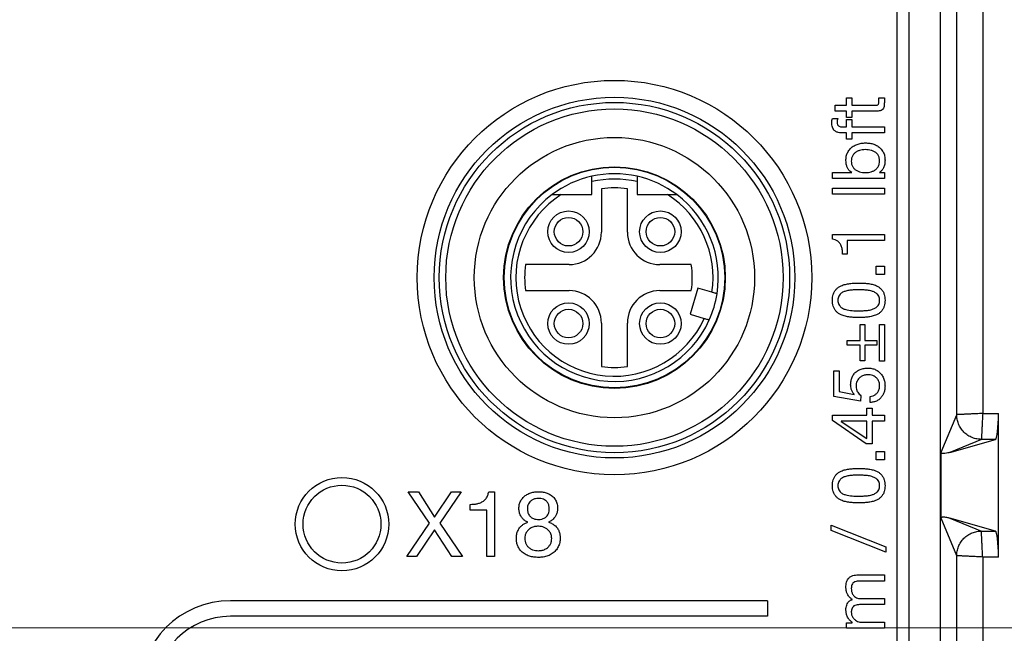
# Model space of a CAD drawing. Units: millimetres. Extents: x 17 to 410, y 7 to 290.
# Drawn here: x 160 to 185, y 72 to 88 of the extents above; entities that cross this region are included whole.
import ezdxf

# ---------------------------------------------------------------- set-up
doc = ezdxf.new("R2010")
doc.units = ezdxf.units.MM
doc.linetypes.add('SLD-Solid', pattern=[0])
doc.styles.add('SLDTEXTSTYLE0', font='GOTHIC.TTF', dxfattribs={"width": 0.913})
doc.dimstyles.new('SLDDIMSTYLE3', dxfattribs={"dimtxt": 3.5, "dimasz": 3, "dimexe": 0, "dimexo": 0.0625, "dimgap": 0.875, "dimtad": 1, "dimdec": 1, "dimlfac": 1.5, "dimrnd": 1e-09, "dimzin": 12, "dimdsep": 46, "dimtxsty": 'SLDTEXTSTYLE0', "dimsah": 1, "dimcen": 0.09, "dimadec": 0, "dimazin": 3, "dimtol": 1, "dimtp": 0.5, "dimtm": 0.5, "dimtfac": 1, "dimtdec": 1, "dimtofl": 0, "dimtmove": 0, "dimatfit": 3, "dimfxl": 1, "dimfrac": 2, "dimtolj": 1, "dimarcsym": 0})
doc.dimstyles.new('SLDDIMSTYLE4', dxfattribs={"dimtxt": 3.5, "dimasz": 3, "dimexe": 0, "dimexo": 0.0625, "dimgap": 0.875, "dimtad": 1, "dimdec": 1, "dimlfac": 1.5, "dimrnd": 1e-09, "dimzin": 12, "dimdsep": 46, "dimtxsty": 'SLDTEXTSTYLE0', "dimsah": 1, "dimcen": 0.09, "dimadec": 0, "dimazin": 3, "dimtol": 1, "dimtp": 0.3, "dimtm": 0.3, "dimtfac": 1, "dimtdec": 1, "dimtofl": 0, "dimtmove": 0, "dimatfit": 3, "dimfxl": 1, "dimfrac": 2, "dimtolj": 1, "dimarcsym": 0})

# ---------------------------------------------------------------- blocks, each defined once
blk = doc.blocks.new('_D_4')
at = {"color": 7, "linetype": 'SLD-Solid', "lineweight": 0}
for p, q in [((83.063, 73.62), (83.063, 156.349)), ((192.396, 73.62), (192.396, 156.349)), ((83.063, 155.349), (192.396, 155.349))]:
    blk.add_line(p, q, dxfattribs=at)
at = {"color": 7, "linetype": 'SLD-Solid', "lineweight": 18}
for points in [[(83.063, 155.349), (86.063, 154.899), (86.063, 155.799)], [(192.396, 155.349), (189.396, 155.799), (189.396, 154.899)]]:
    blk.add_solid(points, dxfattribs=at)
at = {"color": 7, "linetype": 'SLD-Solid', "lineweight": 18, "char_height": 3.5, "attachment_point": 1, "style": 'SLDTEXTSTYLE0'}
for s, insert in [(' ±0,5', (136.449, 159.82)), ('164', (128.69, 159.82))]:
    blk.add_mtext(s, dxfattribs=dict(at, insert=insert))
blk = doc.blocks.new('_D_5')
at = {"color": 7, "linetype": 'SLD-Solid', "lineweight": 0}
for p, q in [((191.396, 109.954), (61.729, 109.954)), ((62.729, 109.954), (62.729, 72.62)), ((191.396, 72.62), (61.729, 72.62))]:
    blk.add_line(p, q, dxfattribs=at)
at = {"color": 7, "linetype": 'SLD-Solid', "lineweight": 18}
for points in [[(62.729, 109.954), (62.279, 106.954), (63.179, 106.954)], [(62.729, 72.62), (63.179, 75.62), (62.279, 75.62)]]:
    blk.add_solid(points, dxfattribs=at)
at = {"color": 7, "linetype": 'SLD-Solid', "lineweight": 18, "char_height": 3.5, "attachment_point": 1, "rotation": 90, "style": 'SLDTEXTSTYLE0'}
for s, insert in [(' ±0,3', (58.259, 88.713)), ('56', (58.259, 83.541))]:
    blk.add_mtext(s, dxfattribs=dict(at, insert=insert))

msp = doc.modelspace()

# ---------------------------------------------------------------- linework, layer by layer
at = {"color": 7, "linetype": 'SLD-Solid', "lineweight": 25}
for p, q in [((182.329, 61.098), (182.329, 133.609)), ((182.635, 49.067), (182.635, 133.507)), ((183.435, 49.067), (183.435, 133.507)), ((183.855, 78.099), (183.855, 104.475)), ((184.522, 104.443), (184.522, 78.131)), ((180.732, 86.05), (181.026, 86.05)), ((180.732, 85.894), (180.732, 86.05)), ((181.026, 86.241), (181.165, 86.241)), ((181.026, 86.05), (181.026, 86.241)), ((181.165, 86.241), (181.165, 86.05)), ((181.165, 86.05), (181.771, 86.05)), ((181.858, 86.241), (181.996, 86.241)), ((181.858, 86.168), (181.858, 86.241)), ((181.996, 86.241), (181.996, 86.121)), ((181.026, 85.894), (180.732, 85.894)), ((181.026, 85.73), (181.026, 85.894)), ((181.165, 85.894), (181.165, 85.73)), ((181.784, 85.894), (181.165, 85.894)), ((180.66, 85.704), (180.797, 85.704)), ((180.892, 85.496), (181.026, 85.496)), ((181.165, 85.73), (181.026, 85.73)), ((181.026, 85.683), (181.165, 85.683)), ((181.026, 85.496), (181.026, 85.683)), ((181.165, 85.683), (181.165, 85.496)), ((181.165, 85.496), (181.996, 85.496)), ((181.996, 85.496), (181.996, 85.34)), ((181.026, 85.34), (180.883, 85.34)), ((181.026, 85.177), (181.026, 85.34)), ((181.165, 85.34), (181.165, 85.177)), ((181.996, 85.34), (181.165, 85.34)), ((181.165, 85.177), (181.026, 85.177)), ((180.663, 84.318), (181.162, 84.318)), ((180.663, 84.163), (180.663, 84.318)), ((181.872, 84.322), (181.996, 84.318)), ((181.996, 84.318), (181.996, 84.163)), ((174.479, 83.754), (174.479, 84.086)), ((175.646, 84.086), (175.646, 83.754)), ((181.996, 84.163), (180.663, 84.163)), ((173.697, 83.754), (174.479, 83.754)), ((174.729, 83.903), (174.729, 82.787)), ((175.396, 82.787), (175.396, 83.903)), ((175.646, 83.754), (176.429, 83.754)), ((180.663, 83.92), (181.996, 83.92)), ((180.663, 83.764), (180.663, 83.92)), ((181.996, 83.764), (180.663, 83.764)), ((181.996, 83.92), (181.996, 83.764)), ((180.663, 82.725), (181.996, 82.725)), ((180.663, 82.606), (180.663, 82.725)), ((181.996, 82.725), (181.996, 82.57)), ((181.044, 82.57), (181.044, 82.225)), ((181.996, 82.57), (181.044, 82.57)), ((181.044, 82.225), (180.923, 82.225)), ((173.896, 81.954), (172.78, 81.954)), ((177.035, 81.954), (176.229, 81.954)), ((181.788, 81.912), (181.996, 81.912)), ((181.788, 81.704), (181.788, 81.912)), ((181.996, 81.704), (181.788, 81.704)), ((181.996, 81.912), (181.996, 81.704)), ((172.78, 81.287), (173.896, 81.287)), ((176.229, 81.287), (177.035, 81.287)), ((177.208, 81.35), (177.009, 80.679)), ((177.568, 81.243), (177.208, 81.35)), ((174.729, 80.454), (174.729, 79.338)), ((175.396, 79.338), (175.396, 80.454)), ((177.009, 80.679), (177.369, 80.572)), ((181.373, 80.414), (181.494, 80.414)), ((181.373, 80.007), (181.373, 80.414)), ((181.494, 80.414), (181.494, 80.007)), ((181.875, 80.416), (181.996, 80.416)), ((181.875, 79.473), (181.875, 80.416)), ((181.996, 80.416), (181.996, 79.473)), ((181.044, 80.007), (181.373, 80.007)), ((181.044, 79.886), (181.044, 80.007)), ((181.494, 80.007), (181.806, 80.007)), ((181.806, 80.007), (181.806, 79.886)), ((181.373, 79.886), (181.044, 79.886)), ((181.373, 79.478), (181.373, 79.886)), ((181.806, 79.886), (181.494, 79.886)), ((181.494, 79.886), (181.494, 79.478)), ((181.494, 79.478), (181.373, 79.478)), ((181.996, 79.473), (181.875, 79.473)), ((180.697, 79.226), (180.836, 79.226)), ((180.697, 78.57), (180.697, 79.226)), ((180.836, 79.226), (180.836, 78.692)), ((180.836, 78.692), (181.221, 78.62)), ((181.387, 78.446), (180.697, 78.57)), ((181.221, 78.62), (181.224, 78.624)), ((181.394, 78.587), (181.387, 78.446)), ((181.633, 78.414), (181.633, 78.57)), ((181.546, 78.264), (181.684, 78.264)), ((181.546, 78.085), (181.546, 78.264)), ((181.684, 78.264), (181.684, 78.085)), ((180.663, 78.085), (181.546, 78.085)), ((180.663, 77.952), (180.663, 78.085)), ((181.53, 77.347), (180.663, 77.952)), ((180.89, 77.929), (180.89, 77.925)), ((181.546, 77.929), (180.89, 77.929)), ((180.89, 77.925), (181.543, 77.484)), ((181.543, 77.484), (181.546, 77.929)), ((181.684, 78.085), (181.996, 78.085)), ((181.684, 77.929), (181.684, 77.347)), ((181.996, 77.929), (181.684, 77.929)), ((181.996, 78.085), (181.996, 77.929)), ((183.459, 77.135), (183.855, 78.099)), ((184.522, 78.131), (184.929, 78.131)), ((184.929, 74.443), (184.929, 78.131)), ((183.676, 77.13), (184.85, 77.465)), ((184.489, 77.465), (183.676, 77.13)), ((184.85, 77.465), (184.489, 77.465)), ((181.684, 77.347), (181.53, 77.347)), ((181.788, 77.15), (181.996, 77.15)), ((181.788, 76.942), (181.788, 77.15)), ((181.996, 77.15), (181.996, 76.942)), ((181.996, 76.942), (181.788, 76.942)), ((183.459, 75.439), (183.459, 77.135)), ((170.309, 75.31), (169.76, 76.12)), ((169.76, 76.12), (170.026, 76.12)), ((170.026, 76.12), (170.442, 75.469)), ((170.442, 75.469), (170.877, 76.12)), ((171.125, 76.12), (170.573, 75.31)), ((170.877, 76.12), (171.125, 76.12)), ((171.832, 76.12), (171.981, 76.12)), ((171.981, 76.12), (171.981, 74.454)), ((171.356, 75.644), (171.356, 75.796)), ((171.786, 75.644), (171.356, 75.644)), ((171.786, 74.454), (171.786, 75.644)), ((183.855, 74.475), (183.459, 75.439)), ((184.85, 75.11), (183.676, 75.444)), ((183.676, 75.444), (184.489, 75.11)), ((169.727, 74.454), (170.309, 75.31)), ((170.44, 75.142), (169.977, 74.454)), ((170.889, 74.454), (170.44, 75.142)), ((170.573, 75.31), (171.16, 74.454)), ((180.628, 75.261), (182.031, 74.707)), ((180.628, 75.124), (180.628, 75.261)), ((182.031, 74.571), (180.628, 75.124)), ((184.489, 75.11), (184.85, 75.11)), ((182.031, 74.707), (182.031, 74.571)), ((169.977, 74.454), (169.727, 74.454)), ((171.16, 74.454), (170.889, 74.454)), ((171.981, 74.454), (171.786, 74.454)), ((183.855, 49.067), (183.855, 74.475)), ((184.929, 74.443), (184.522, 74.443)), ((184.522, 74.443), (184.522, 49.067)), ((181.289, 73.981), (181.996, 73.981)), ((181.996, 73.981), (181.996, 73.825)), ((181.996, 73.825), (181.362, 73.825)), ((181.394, 73.375), (181.996, 73.375)), ((181.996, 73.375), (181.996, 73.219)), ((178.996, 73.32), (165.196, 73.32)), ((178.996, 73.32), (178.996, 72.92)), ((181.996, 73.219), (181.362, 73.219)), ((178.996, 72.92), (165.196, 72.92)), ((181.026, 72.751), (181.169, 72.751)), ((181.026, 72.613), (181.026, 72.751)), ((181.996, 72.613), (181.026, 72.613)), ((181.169, 72.751), (181.169, 72.768)), ((181.394, 72.769), (181.996, 72.769)), ((181.996, 72.769), (181.996, 72.613))]:
    msp.add_line(p, q, dxfattribs=at)
for centre, radius in [((175.063, 81.62), 5.067), ((175.063, 81.62), 4.633), ((175.063, 81.62), 4.5), ((175.063, 81.62), 4.333), ((175.063, 81.62), 3.6), ((175.063, 81.62), 2.847), ((175.063, 81.62), 2.833), ((173.883, 82.8), 0.533), ((176.243, 82.8), 0.533), ((173.883, 82.8), 0.367), ((176.243, 82.8), 0.367), ((173.883, 80.44), 0.533), ((176.243, 80.44), 0.533), ((173.883, 80.44), 0.367), ((176.243, 80.44), 0.367), ((168.063, 75.287), 1.2), ((168.063, 75.287), 1)]:
    msp.add_circle(centre, radius, dxfattribs=at)
for centre, radius, start, end in [((175.063, 81.62), 2.667, 77.3644, 102.6356), ((175.063, 81.62), 2.667, 102.6356, 126.8699), ((175.063, 81.62), 2.533, 76.6874, 103.3126), ((175.063, 81.62), 2.667, 53.1301, 77.3644), ((175.063, 81.62), 2.667, 126.8699, 335.9582), ((175.063, 81.62), 2.533, 122.6369, 335.5587), ((175.063, 81.62), 2.307, 81.6912, 98.3088), ((175.063, 81.62), 2.533, 351.4413, 57.3631), ((175.063, 81.62), 2.667, 351.0418, 53.1301), ((173.896, 82.787), 0.833, 270, 0), ((176.229, 82.787), 0.833, 180, 270), ((175.063, 81.62), 2.307, 171.6912, 188.3088), ((175.063, 81.62), 2, 350.4059, 9.5941), ((173.896, 80.454), 0.833, 0, 90), ((176.229, 80.454), 0.833, 90, 180), ((175.063, 81.62), 2.667, 335.9582, 351.0418), ((175.063, 81.62), 2.307, 261.6912, 278.3088), ((165.196, 70.987), 2.333, 90, 180), ((165.196, 70.987), 1.933, 90, 180)]:
    msp.add_arc(centre, radius, start, end, dxfattribs=at)
for centre, start_param, end_param in [((184.847, 78.131), 3.176499, 4.712389), ((184.847, 74.443), 4.712389, 6.248279)]:
    msp.add_ellipse(centre, major_axis=(0, 0.667), ratio=0.122514, start_param=start_param, end_param=end_param, dxfattribs=at)
for points, knots in [([(181.771, 86.05), (181.786, 86.05), (181.808, 86.05), (181.836, 86.062), (181.853, 86.087), (181.857, 86.125), (181.857, 86.154), (181.858, 86.168)], [0, 0, 0, 0, 0.25013, 0.374993, 0.499771, 0.749442, 1, 1, 1, 1]), ([(181.996, 86.121), (181.996, 86.103), (181.995, 86.069), (181.989, 86.018), (181.975, 85.968), (181.941, 85.926), (181.891, 85.904), (181.838, 85.895), (181.802, 85.895), (181.784, 85.894)], [0, 0, 0, 0, 0.140326, 0.280612, 0.420553, 0.55987, 0.706175, 0.853018, 1, 1, 1, 1]), ([(180.645, 85.603), (180.646, 85.622), (180.647, 85.656), (180.656, 85.689), (180.66, 85.704)], [0, 0, 0, 0, 0.560038, 1, 1, 1, 1]), ([(180.883, 85.34), (180.858, 85.341), (180.808, 85.344), (180.736, 85.374), (180.686, 85.426), (180.66, 85.485), (180.647, 85.543), (180.646, 85.583), (180.645, 85.603)], [0, 0, 0, 0, 0.186919, 0.373226, 0.55929, 0.706009, 0.852958, 1, 1, 1, 1]), ([(180.797, 85.704), (180.793, 85.688), (180.785, 85.659), (180.784, 85.629), (180.784, 85.616)], [0, 0, 0, 0, 0.559556, 1, 1, 1, 1]), ([(180.784, 85.616), (180.784, 85.604), (180.785, 85.581), (180.794, 85.547), (180.813, 85.514), (180.851, 85.497), (180.879, 85.496), (180.892, 85.496)], [0, 0, 0, 0, 0.187169, 0.374317, 0.560444, 0.779575, 1, 1, 1, 1]), ([(181.009, 84.63), (181.011, 84.666), (181.014, 84.737), (181.05, 84.839), (181.111, 84.928), (181.194, 84.998), (181.294, 85.046), (181.402, 85.075), (181.477, 85.079), (181.514, 85.08)], [0, 0, 0, 0, 0.140044, 0.279938, 0.419858, 0.559776, 0.706443, 0.853197, 1, 1, 1, 1]), ([(181.514, 85.08), (181.549, 85.079), (181.62, 85.076), (181.723, 85.051), (181.82, 85.008), (181.905, 84.94), (181.969, 84.85), (182.008, 84.745), (182.012, 84.671), (182.013, 84.634)], [0, 0, 0, 0, 0.140155, 0.280284, 0.420269, 0.56021, 0.706743, 0.853284, 1, 1, 1, 1]), ([(181.503, 84.907), (181.479, 84.906), (181.43, 84.904), (181.359, 84.888), (181.291, 84.86), (181.23, 84.818), (181.182, 84.759), (181.152, 84.687), (181.149, 84.636), (181.148, 84.611)], [0, 0, 0, 0, 0.140144, 0.280302, 0.420383, 0.560373, 0.706903, 0.853346, 1, 1, 1, 1]), ([(181.875, 84.62), (181.874, 84.645), (181.871, 84.695), (181.842, 84.765), (181.794, 84.822), (181.73, 84.864), (181.658, 84.89), (181.581, 84.904), (181.529, 84.906), (181.503, 84.907)], [0, 0, 0, 0, 0.14, 0.279762, 0.41958, 0.559528, 0.706193, 0.853107, 1, 1, 1, 1]), ([(181.162, 84.318), (181.143, 84.33), (181.103, 84.354), (181.06, 84.408), (181.031, 84.475), (181.013, 84.55), (181.01, 84.604), (181.009, 84.63)], [0, 0, 0, 0, 0.186472, 0.373053, 0.559814, 0.779936, 1, 1, 1, 1]), ([(181.148, 84.611), (181.149, 84.586), (181.151, 84.537), (181.18, 84.468), (181.226, 84.41), (181.287, 84.366), (181.358, 84.337), (181.433, 84.322), (181.485, 84.319), (181.51, 84.318)], [0, 0, 0, 0, 0.140006, 0.279811, 0.419705, 0.559602, 0.706248, 0.853103, 1, 1, 1, 1]), ([(181.51, 84.318), (181.535, 84.319), (181.585, 84.321), (181.659, 84.336), (181.729, 84.363), (181.792, 84.407), (181.841, 84.468), (181.871, 84.541), (181.874, 84.594), (181.875, 84.62)], [0, 0, 0, 0, 0.140196, 0.280369, 0.420412, 0.560319, 0.706828, 0.853294, 1, 1, 1, 1]), ([(182.013, 84.634), (182.012, 84.601), (182.009, 84.534), (181.979, 84.445), (181.934, 84.37), (181.893, 84.338), (181.872, 84.322)], [0, 0, 0, 0, 0.280344, 0.560239, 0.780347, 1, 1, 1, 1]), ([(174.479, 84.086), (174.479, 84.093), (174.479, 84.117), (174.479, 84.154), (174.479, 84.191), (174.479, 84.216), (174.479, 84.222), (174.479, 84.222), (174.479, 84.222)], [0, 0, 0, 0, 0.107513, 0.331175, 0.552457, 0.768708, 0.97965, 1, 1, 1, 1]), ([(175.646, 84.222), (175.646, 84.222), (175.646, 84.221), (175.646, 84.208), (175.646, 84.18), (175.646, 84.142), (175.646, 84.108), (175.646, 84.089), (175.646, 84.086)], [0, 0, 0, 0, 0.10507, 0.311857, 0.520113, 0.732418, 0.949964, 1, 1, 1, 1]), ([(173.463, 83.754), (173.463, 83.754), (173.463, 83.754), (173.472, 83.754), (173.5, 83.754), (173.545, 83.754), (173.596, 83.754), (173.646, 83.754), (173.68, 83.754), (173.697, 83.754)], [0, 0, 0, 0, 0.035223, 0.129806, 0.280396, 0.48557, 0.653975, 0.826799, 1, 1, 1, 1]), ([(176.429, 83.754), (176.44, 83.754), (176.484, 83.754), (176.548, 83.754), (176.61, 83.754), (176.643, 83.754), (176.66, 83.754), (176.662, 83.754), (176.663, 83.754)], [0, 0, 0, 0, 0.110313, 0.447357, 0.657983, 0.803465, 0.912067, 1, 1, 1, 1]), ([(180.923, 82.225), (180.922, 82.257), (180.919, 82.321), (180.902, 82.415), (180.861, 82.496), (180.803, 82.555), (180.736, 82.591), (180.687, 82.601), (180.663, 82.606)], [0, 0, 0, 0, 0.18699, 0.373793, 0.560184, 0.706738, 0.853232, 1, 1, 1, 1]), ([(180.663, 81.037), (180.664, 81.063), (180.665, 81.114), (180.681, 81.19), (180.713, 81.261), (180.757, 81.324), (180.816, 81.375), (180.895, 81.418), (180.994, 81.45), (181.108, 81.47), (181.223, 81.478), (181.3, 81.478), (181.339, 81.479)], [0, 0, 0, 0, 0.08335, 0.166667, 0.249973, 0.333231, 0.416494, 0.499779, 0.624783, 0.749834, 0.874913, 1, 1, 1, 1]), ([(181.339, 81.479), (181.377, 81.478), (181.454, 81.478), (181.57, 81.471), (181.683, 81.45), (181.782, 81.419), (181.861, 81.375), (181.919, 81.324), (181.964, 81.261), (181.995, 81.19), (182.011, 81.114), (182.013, 81.063), (182.013, 81.037)], [0, 0, 0, 0, 0.125092, 0.250175, 0.375217, 0.500175, 0.583465, 0.666765, 0.750018, 0.833326, 0.916647, 1, 1, 1, 1]), ([(177.697, 81.205), (177.696, 81.206), (177.693, 81.206), (177.671, 81.213), (177.639, 81.222), (177.602, 81.233), (177.578, 81.24), (177.568, 81.243)], [0, 0, 0, 0, 0.21167, 0.423941, 0.637007, 0.851839, 1, 1, 1, 1]), ([(181.337, 81.305), (181.3, 81.306), (181.225, 81.306), (181.113, 81.298), (181.011, 81.278), (180.922, 81.247), (180.862, 81.2), (180.823, 81.147), (180.804, 81.093), (180.802, 81.056), (180.801, 81.037)], [0, 0, 0, 0, 0.166894, 0.333713, 0.500531, 0.625409, 0.750083, 0.833401, 0.916649, 1, 1, 1, 1]), ([(181.875, 81.037), (181.874, 81.056), (181.872, 81.093), (181.854, 81.148), (181.814, 81.201), (181.752, 81.245), (181.664, 81.279), (181.563, 81.299), (181.45, 81.304), (181.375, 81.305), (181.337, 81.305)], [0, 0, 0, 0, 0.083335, 0.166527, 0.249654, 0.374527, 0.499504, 0.666264, 0.833115, 1, 1, 1, 1]), ([(181.339, 80.595), (181.3, 80.596), (181.223, 80.597), (181.108, 80.604), (180.994, 80.624), (180.895, 80.656), (180.816, 80.699), (180.757, 80.75), (180.712, 80.813), (180.681, 80.884), (180.665, 80.96), (180.664, 81.011), (180.663, 81.037)], [0, 0, 0, 0, 0.125094, 0.250169, 0.375221, 0.500228, 0.583521, 0.666755, 0.750019, 0.833325, 0.916647, 1, 1, 1, 1]), ([(180.801, 81.037), (180.802, 81.018), (180.804, 80.981), (180.823, 80.927), (180.862, 80.874), (180.922, 80.827), (181.029, 80.789), (181.169, 80.768), (181.281, 80.769), (181.337, 80.769)], [0, 0, 0, 0, 0.083372, 0.166654, 0.249973, 0.374625, 0.499547, 0.749651, 1, 1, 1, 1]), ([(181.337, 80.769), (181.375, 80.769), (181.45, 80.77), (181.563, 80.775), (181.665, 80.795), (181.752, 80.829), (181.814, 80.873), (181.854, 80.926), (181.872, 80.981), (181.874, 81.018), (181.875, 81.037)], [0, 0, 0, 0, 0.166888, 0.33374, 0.5005, 0.625459, 0.750341, 0.83347, 0.916663, 1, 1, 1, 1]), ([(182.013, 81.037), (182.013, 81.011), (182.011, 80.96), (181.996, 80.884), (181.964, 80.813), (181.919, 80.75), (181.861, 80.699), (181.782, 80.656), (181.684, 80.624), (181.57, 80.604), (181.454, 80.597), (181.377, 80.596), (181.339, 80.595)], [0, 0, 0, 0, 0.083358, 0.166681, 0.249985, 0.33325, 0.416522, 0.49982, 0.624781, 0.749823, 0.874902, 1, 1, 1, 1]), ([(177.369, 80.572), (177.374, 80.571), (177.393, 80.565), (177.426, 80.555), (177.462, 80.545), (177.488, 80.537), (177.497, 80.534), (177.498, 80.534), (177.498, 80.534)], [0, 0, 0, 0, 0.068822, 0.286622, 0.503826, 0.719409, 0.933089, 1, 1, 1, 1]), ([(181.13, 78.87), (181.132, 78.903), (181.136, 78.968), (181.164, 79.062), (181.214, 79.147), (181.287, 79.217), (181.376, 79.265), (181.476, 79.293), (181.544, 79.296), (181.578, 79.297)], [0, 0, 0, 0, 0.140065, 0.280058, 0.41996, 0.559869, 0.706504, 0.853188, 1, 1, 1, 1]), ([(181.578, 79.297), (181.612, 79.295), (181.678, 79.29), (181.773, 79.258), (181.858, 79.205), (181.929, 79.131), (181.979, 79.04), (182.009, 78.939), (182.012, 78.87), (182.013, 78.835)], [0, 0, 0, 0, 0.140029, 0.280028, 0.419934, 0.559872, 0.706543, 0.853199, 1, 1, 1, 1]), ([(181.565, 79.124), (181.536, 79.122), (181.478, 79.118), (181.396, 79.082), (181.334, 79.029), (181.294, 78.964), (181.272, 78.898), (181.27, 78.852), (181.269, 78.83)], [0, 0, 0, 0, 0.1866714, 0.3732199, 0.5596253, 0.7063552, 0.8531454, 1, 1, 1, 1]), ([(181.875, 78.846), (181.873, 78.875), (181.868, 78.933), (181.828, 79.013), (181.769, 79.07), (181.701, 79.104), (181.634, 79.121), (181.588, 79.123), (181.565, 79.124)], [0, 0, 0, 0, 0.186564, 0.373, 0.559315, 0.706158, 0.85302, 1, 1, 1, 1]), ([(181.224, 78.624), (181.207, 78.643), (181.173, 78.68), (181.148, 78.747), (181.133, 78.81), (181.131, 78.85), (181.13, 78.87)], [0, 0, 0, 0, 0.2795378, 0.5594369, 0.7797536, 1, 1, 1, 1]), ([(181.269, 78.83), (181.271, 78.803), (181.274, 78.75), (181.307, 78.683), (181.348, 78.628), (181.379, 78.601), (181.394, 78.587)], [0, 0, 0, 0, 0.279854, 0.55948, 0.779755, 1, 1, 1, 1]), ([(181.633, 78.57), (181.658, 78.573), (181.708, 78.581), (181.775, 78.619), (181.832, 78.677), (181.869, 78.756), (181.873, 78.816), (181.875, 78.846)], [0, 0, 0, 0, 0.18675, 0.373403, 0.560046, 0.779866, 1, 1, 1, 1]), ([(182.013, 78.835), (182.012, 78.805), (182.01, 78.746), (181.986, 78.659), (181.947, 78.579), (181.888, 78.509), (181.813, 78.455), (181.726, 78.42), (181.664, 78.416), (181.633, 78.414)], [0, 0, 0, 0, 0.140122, 0.28022, 0.420215, 0.560172, 0.70675, 0.853291, 1, 1, 1, 1]), ([(184.522, 78.131), (184.494, 78.13), (184.441, 78.127), (184.366, 78.123), (184.297, 78.12), (184.218, 78.116), (184.137, 78.112), (184.068, 78.109), (184.021, 78.107), (183.987, 78.105), (183.957, 78.104), (183.931, 78.102), (183.898, 78.101), (183.866, 78.099), (183.859, 78.099), (183.855, 78.099)], [0, 0, 0, 0, 0.08006, 0.155117, 0.225172, 0.290223, 0.405199, 0.500199, 0.552818, 0.604855, 0.656311, 0.707188, 0.757485, 0.880541, 1, 1, 1, 1]), ([(184.489, 77.465), (184.451, 77.467), (184.371, 77.471), (184.253, 77.506), (184.139, 77.565), (184.038, 77.647), (183.956, 77.749), (183.897, 77.862), (183.862, 77.98), (183.857, 78.06), (183.855, 78.099)], [0, 0, 0, 0, 0.116529, 0.240027, 0.368651, 0.5, 0.631349, 0.759973, 0.883471, 1, 1, 1, 1]), ([(184.522, 78.131), (184.52, 78.104), (184.518, 78.051), (184.514, 77.975), (184.511, 77.906), (184.507, 77.827), (184.503, 77.746), (184.5, 77.677), (184.497, 77.63), (184.496, 77.597), (184.494, 77.567), (184.493, 77.541), (184.492, 77.508), (184.49, 77.475), (184.49, 77.468), (184.489, 77.465)], [0, 0, 0, 0, 0.0800506, 0.1551018, 0.2251528, 0.2902025, 0.4051832, 0.5001993, 0.5528127, 0.6048462, 0.6563002, 0.7071752, 0.7574717, 0.8805311, 1, 1, 1, 1]), ([(183.676, 77.13), (183.673, 77.129), (183.657, 77.125), (183.616, 77.114), (183.563, 77.102), (183.514, 77.098), (183.488, 77.101), (183.475, 77.106), (183.47, 77.11), (183.466, 77.113), (183.464, 77.116), (183.462, 77.119), (183.461, 77.122), (183.46, 77.125), (183.459, 77.128), (183.459, 77.131), (183.459, 77.133), (183.459, 77.134), (183.459, 77.135)], [0, 0, 0, 0, 0.043258, 0.216291, 0.562362, 0.779134, 0.887772, 0.923933, 0.948255, 0.964659, 0.975769, 0.983338, 0.988539, 0.992161, 0.996033, 0.997604, 0.999192, 1, 1, 1, 1]), ([(180.663, 76.275), (180.664, 76.301), (180.665, 76.352), (180.681, 76.428), (180.713, 76.499), (180.757, 76.563), (180.816, 76.613), (180.895, 76.657), (180.994, 76.688), (181.108, 76.709), (181.223, 76.716), (181.3, 76.716), (181.339, 76.717)], [0, 0, 0, 0, 0.08335, 0.166667, 0.249973, 0.333231, 0.416494, 0.499779, 0.624783, 0.749834, 0.874913, 1, 1, 1, 1]), ([(181.339, 76.717), (181.377, 76.716), (181.454, 76.716), (181.57, 76.709), (181.683, 76.688), (181.782, 76.657), (181.861, 76.613), (181.919, 76.562), (181.964, 76.499), (181.995, 76.428), (182.011, 76.352), (182.013, 76.301), (182.013, 76.275)], [0, 0, 0, 0, 0.125092, 0.250175, 0.375217, 0.500175, 0.583465, 0.666765, 0.750018, 0.833326, 0.916647, 1, 1, 1, 1]), ([(181.337, 76.544), (181.3, 76.544), (181.225, 76.544), (181.113, 76.536), (181.011, 76.517), (180.922, 76.485), (180.862, 76.438), (180.823, 76.385), (180.804, 76.331), (180.802, 76.294), (180.801, 76.275)], [0, 0, 0, 0, 0.166894, 0.333713, 0.500531, 0.625409, 0.750083, 0.833401, 0.916649, 1, 1, 1, 1]), ([(181.875, 76.275), (181.874, 76.294), (181.872, 76.331), (181.854, 76.386), (181.814, 76.439), (181.752, 76.483), (181.664, 76.517), (181.563, 76.537), (181.45, 76.542), (181.375, 76.543), (181.337, 76.544)], [0, 0, 0, 0, 0.083335, 0.166527, 0.249654, 0.374527, 0.499504, 0.666264, 0.833115, 1, 1, 1, 1]), ([(181.339, 75.834), (181.3, 75.834), (181.223, 75.835), (181.108, 75.842), (180.994, 75.863), (180.895, 75.894), (180.816, 75.937), (180.757, 75.988), (180.712, 76.051), (180.681, 76.122), (180.665, 76.198), (180.664, 76.249), (180.663, 76.275)], [0, 0, 0, 0, 0.125094, 0.250169, 0.375221, 0.500228, 0.583521, 0.666755, 0.750019, 0.833325, 0.916647, 1, 1, 1, 1]), ([(180.801, 76.275), (180.802, 76.256), (180.804, 76.219), (180.823, 76.165), (180.862, 76.112), (180.922, 76.065), (181.029, 76.027), (181.169, 76.006), (181.281, 76.007), (181.337, 76.007)], [0, 0, 0, 0, 0.083372, 0.166654, 0.249973, 0.374625, 0.499547, 0.749651, 1, 1, 1, 1]), ([(181.337, 76.007), (181.375, 76.007), (181.45, 76.009), (181.563, 76.014), (181.665, 76.033), (181.752, 76.067), (181.814, 76.111), (181.854, 76.165), (181.872, 76.219), (181.874, 76.256), (181.875, 76.275)], [0, 0, 0, 0, 0.166888, 0.33374, 0.5005, 0.625459, 0.750341, 0.83347, 0.916663, 1, 1, 1, 1]), ([(182.013, 76.275), (182.013, 76.249), (182.011, 76.198), (181.996, 76.122), (181.964, 76.052), (181.919, 75.988), (181.861, 75.937), (181.782, 75.894), (181.684, 75.862), (181.57, 75.842), (181.454, 75.835), (181.377, 75.834), (181.339, 75.834)], [0, 0, 0, 0, 0.083358, 0.166681, 0.249985, 0.33325, 0.416522, 0.49982, 0.624781, 0.749823, 0.874902, 1, 1, 1, 1]), ([(171.356, 75.796), (171.385, 75.797), (171.445, 75.798), (171.534, 75.809), (171.621, 75.834), (171.701, 75.879), (171.767, 75.945), (171.813, 76.028), (171.825, 76.09), (171.832, 76.12)], [0, 0, 0, 0, 0.1402112, 0.280417, 0.4204276, 0.5603431, 0.7068686, 0.8532991, 1, 1, 1, 1]), ([(172.608, 75.688), (172.61, 75.722), (172.614, 75.79), (172.651, 75.887), (172.711, 75.972), (172.792, 76.038), (172.887, 76.086), (172.991, 76.115), (173.062, 76.119), (173.098, 76.12)], [0, 0, 0, 0, 0.140005, 0.279874, 0.419829, 0.559766, 0.706447, 0.853225, 1, 1, 1, 1]), ([(173.112, 75.947), (173.084, 75.946), (173.03, 75.943), (172.952, 75.914), (172.891, 75.867), (172.851, 75.808), (172.828, 75.747), (172.826, 75.704), (172.825, 75.683)], [0, 0, 0, 0, 0.186885, 0.3735769, 0.5599195, 0.7066223, 0.8532114, 1, 1, 1, 1]), ([(173.098, 76.12), (173.133, 76.119), (173.203, 76.118), (173.306, 76.095), (173.404, 76.054), (173.49, 75.99), (173.556, 75.902), (173.596, 75.798), (173.601, 75.725), (173.604, 75.688)], [0, 0, 0, 0, 0.140214, 0.280327, 0.420389, 0.560251, 0.706788, 0.853369, 1, 1, 1, 1]), ([(173.387, 75.683), (173.386, 75.71), (173.384, 75.764), (173.352, 75.84), (173.298, 75.894), (173.237, 75.927), (173.175, 75.945), (173.133, 75.946), (173.112, 75.947)], [0, 0, 0, 0, 0.186865, 0.373247, 0.55944, 0.706196, 0.853058, 1, 1, 1, 1]), ([(172.837, 75.337), (172.812, 75.349), (172.762, 75.373), (172.701, 75.431), (172.651, 75.503), (172.615, 75.59), (172.61, 75.655), (172.608, 75.688)], [0, 0, 0, 0, 0.186608, 0.373393, 0.560121, 0.780041, 1, 1, 1, 1]), ([(172.825, 75.683), (172.826, 75.654), (172.829, 75.598), (172.865, 75.519), (172.92, 75.461), (172.985, 75.427), (173.05, 75.409), (173.094, 75.407), (173.117, 75.406)], [0, 0, 0, 0, 0.186729, 0.373058, 0.559283, 0.70603, 0.853001, 1, 1, 1, 1]), ([(173.117, 75.406), (173.144, 75.408), (173.198, 75.411), (173.274, 75.445), (173.332, 75.495), (173.368, 75.556), (173.385, 75.619), (173.387, 75.661), (173.387, 75.683)], [0, 0, 0, 0, 0.186665, 0.373136, 0.559553, 0.706261, 0.853058, 1, 1, 1, 1]), ([(173.604, 75.688), (173.602, 75.66), (173.599, 75.605), (173.571, 75.525), (173.524, 75.45), (173.458, 75.382), (173.4, 75.352), (173.371, 75.337)], [0, 0, 0, 0, 0.186683, 0.373437, 0.56021, 0.780097, 1, 1, 1, 1]), ([(183.459, 75.439), (183.459, 75.44), (183.459, 75.441), (183.459, 75.444), (183.459, 75.448), (183.462, 75.457), (183.469, 75.464), (183.48, 75.471), (183.506, 75.476), (183.545, 75.476), (183.606, 75.463), (183.649, 75.451), (183.676, 75.444)], [0, 0, 0, 0, 0.0011794, 0.002352, 0.0045709, 0.0111944, 0.04119, 0.1006662, 0.1601964, 0.3976772, 0.6352049, 1, 1, 1, 1]), ([(172.543, 74.929), (172.545, 74.963), (172.548, 75.03), (172.582, 75.126), (172.633, 75.206), (172.696, 75.265), (172.763, 75.308), (172.812, 75.327), (172.837, 75.337)], [0, 0, 0, 0, 0.186673, 0.373252, 0.559818, 0.706523, 0.853243, 1, 1, 1, 1]), ([(173.111, 75.233), (173.078, 75.231), (173.012, 75.227), (172.919, 75.193), (172.845, 75.138), (172.794, 75.07), (172.764, 74.997), (172.761, 74.946), (172.76, 74.92)], [0, 0, 0, 0, 0.186771, 0.373416, 0.559904, 0.706611, 0.853214, 1, 1, 1, 1]), ([(173.452, 74.922), (173.449, 74.954), (173.443, 75.018), (173.395, 75.104), (173.33, 75.165), (173.258, 75.205), (173.186, 75.229), (173.136, 75.232), (173.111, 75.233)], [0, 0, 0, 0, 0.186396, 0.372916, 0.559479, 0.706312, 0.853132, 1, 1, 1, 1]), ([(173.371, 75.337), (173.403, 75.325), (173.467, 75.303), (173.552, 75.243), (173.612, 75.168), (173.647, 75.088), (173.666, 75.009), (173.668, 74.956), (173.669, 74.929)], [0, 0, 0, 0, 0.186799, 0.373293, 0.559681, 0.70642, 0.853188, 1, 1, 1, 1]), ([(173.113, 74.432), (173.073, 74.434), (172.994, 74.437), (172.876, 74.463), (172.766, 74.51), (172.676, 74.578), (172.612, 74.659), (172.57, 74.744), (172.547, 74.835), (172.544, 74.898), (172.543, 74.929)], [0, 0, 0, 0, 0.140098, 0.280151, 0.420115, 0.559943, 0.669902, 0.779882, 0.889919, 1, 1, 1, 1]), ([(172.76, 74.92), (172.761, 74.895), (172.763, 74.845), (172.788, 74.774), (172.83, 74.712), (172.89, 74.663), (172.959, 74.628), (173.035, 74.609), (173.087, 74.606), (173.113, 74.605)], [0, 0, 0, 0, 0.1401, 0.280034, 0.419848, 0.559815, 0.706477, 0.853195, 1, 1, 1, 1]), ([(173.669, 74.929), (173.667, 74.89), (173.663, 74.812), (173.621, 74.701), (173.556, 74.603), (173.465, 74.524), (173.356, 74.47), (173.236, 74.438), (173.154, 74.434), (173.113, 74.432)], [0, 0, 0, 0, 0.140041, 0.279977, 0.419931, 0.559847, 0.706496, 0.853215, 1, 1, 1, 1]), ([(173.113, 74.605), (173.146, 74.607), (173.21, 74.611), (173.301, 74.649), (173.373, 74.705), (173.421, 74.774), (173.448, 74.846), (173.451, 74.897), (173.452, 74.922)], [0, 0, 0, 0, 0.186697, 0.373292, 0.559809, 0.706493, 0.853195, 1, 1, 1, 1]), ([(183.855, 74.475), (183.857, 74.514), (183.862, 74.594), (183.897, 74.712), (183.956, 74.825), (184.038, 74.927), (184.139, 75.009), (184.253, 75.068), (184.371, 75.103), (184.451, 75.107), (184.489, 75.11)], [0, 0, 0, 0, 0.116529, 0.240027, 0.368651, 0.5, 0.631349, 0.759973, 0.883471, 1, 1, 1, 1]), ([(184.522, 74.443), (184.52, 74.471), (184.518, 74.523), (184.514, 74.599), (184.511, 74.668), (184.507, 74.747), (184.503, 74.828), (184.5, 74.897), (184.497, 74.944), (184.496, 74.978), (184.494, 75.007), (184.493, 75.034), (184.492, 75.066), (184.49, 75.099), (184.49, 75.106), (184.489, 75.11)], [0, 0, 0, 0, 0.08006, 0.155117, 0.225172, 0.290223, 0.405199, 0.500199, 0.552818, 0.604855, 0.656311, 0.707188, 0.757485, 0.880541, 1, 1, 1, 1]), ([(184.522, 74.443), (184.494, 74.445), (184.441, 74.447), (184.366, 74.451), (184.297, 74.454), (184.218, 74.458), (184.137, 74.462), (184.068, 74.465), (184.021, 74.467), (183.987, 74.469), (183.957, 74.47), (183.931, 74.472), (183.898, 74.473), (183.866, 74.475), (183.859, 74.475), (183.855, 74.475)], [0, 0, 0, 0, 0.080051, 0.155102, 0.225153, 0.290203, 0.405183, 0.500199, 0.552813, 0.604846, 0.6563, 0.707175, 0.757472, 0.880531, 1, 1, 1, 1]), ([(181.009, 73.658), (181.01, 73.68), (181.011, 73.726), (181.024, 73.794), (181.048, 73.858), (181.09, 73.914), (181.148, 73.955), (181.217, 73.978), (181.265, 73.98), (181.289, 73.981)], [0, 0, 0, 0, 0.1402257, 0.2803965, 0.4204322, 0.5602966, 0.7067092, 0.8532408, 1, 1, 1, 1]), ([(181.174, 73.353), (181.155, 73.366), (181.118, 73.392), (181.074, 73.444), (181.038, 73.506), (181.014, 73.578), (181.011, 73.631), (181.009, 73.658)], [0, 0, 0, 0, 0.186677, 0.373416, 0.560144, 0.780059, 1, 1, 1, 1]), ([(181.362, 73.825), (181.342, 73.824), (181.3, 73.823), (181.239, 73.809), (181.19, 73.776), (181.162, 73.73), (181.149, 73.682), (181.148, 73.65), (181.148, 73.633)], [0, 0, 0, 0, 0.18709, 0.373813, 0.559729, 0.706307, 0.853042, 1, 1, 1, 1]), ([(181.148, 73.633), (181.149, 73.608), (181.151, 73.558), (181.178, 73.486), (181.223, 73.431), (181.278, 73.396), (181.335, 73.377), (181.375, 73.376), (181.394, 73.375)], [0, 0, 0, 0, 0.186887, 0.373393, 0.559731, 0.706368, 0.853112, 1, 1, 1, 1]), ([(181.009, 73.084), (181.01, 73.106), (181.012, 73.148), (181.028, 73.209), (181.055, 73.271), (181.104, 73.325), (181.151, 73.344), (181.174, 73.353)], [0, 0, 0, 0, 0.187027, 0.374061, 0.560903, 0.780186, 1, 1, 1, 1]), ([(181.362, 73.219), (181.342, 73.218), (181.301, 73.217), (181.241, 73.203), (181.192, 73.172), (181.163, 73.128), (181.15, 73.081), (181.148, 73.049), (181.148, 73.033)], [0, 0, 0, 0, 0.187121, 0.373948, 0.559955, 0.706379, 0.85306, 1, 1, 1, 1]), ([(181.169, 72.768), (181.15, 72.782), (181.114, 72.81), (181.069, 72.863), (181.034, 72.928), (181.013, 73.003), (181.01, 73.057), (181.009, 73.084)], [0, 0, 0, 0, 0.186704, 0.373403, 0.560085, 0.780006, 1, 1, 1, 1]), ([(181.148, 73.033), (181.149, 73.008), (181.151, 72.958), (181.184, 72.89), (181.23, 72.837), (181.282, 72.8), (181.336, 72.776), (181.375, 72.771), (181.394, 72.769)], [0, 0, 0, 0, 0.186758, 0.373075, 0.559757, 0.706628, 0.853417, 1, 1, 1, 1])]:
    msp.add_open_spline(points, degree=3, knots=knots, dxfattribs=at)

# ---------------------------------------------------------------- dimensions: what is measured, and where the dimension line sits
at = {"color": 7, "linetype": 'SLD-Solid', "lineweight": 18}
dim = msp.add_linear_dim(base=(192.396, 155.349), p1=(83.063, 72.62), p2=(192.396, 72.62), dimstyle='SLDDIMSTYLE3', dxfattribs=at)
dim.commit()
dim.dimension.update_dxf_attribs({"geometry": '_D_4', "text_midpoint": (137.729, 155.349), "dimtype": 160})
dim = msp.add_linear_dim(base=(62.729, 72.62), p1=(192.396, 109.954), p2=(192.396, 72.62), angle=90, dimstyle='SLDDIMSTYLE4', dxfattribs=at)
dim.commit()
dim.dimension.update_dxf_attribs({"geometry": '_D_5', "text_midpoint": (62.729, 91.287), "dimtype": 160})

doc.saveas('drawing.dxf')
